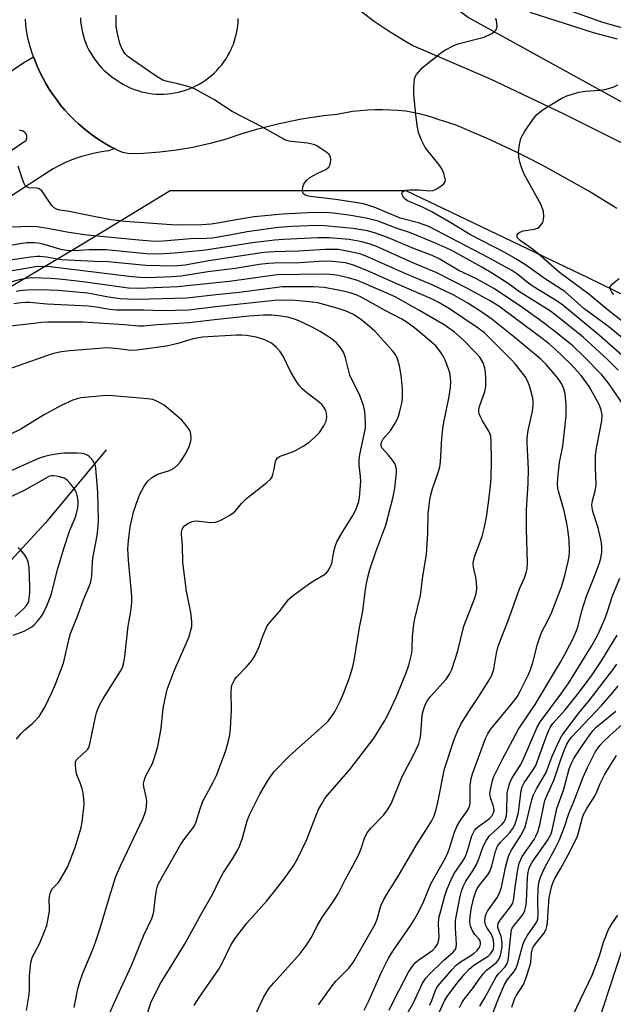
# Model space of a CAD drawing. Units: inches. Extents: x 1261769 to 1267770, y 577450 to 581450.
# Drawn here: x 1263534 to 1263698, y 579402 to 579674 of the extents above; entities that cross this region are included whole.
import ezdxf

# ---------------------------------------------------------------- set-up
doc = ezdxf.new("R2010")
doc.units = ezdxf.units.IN
doc.header["$MEASUREMENT"] = 0
for name, color, linetype in [('HYDRO-Single Line Stream', 4, 'Continuous'), ('NTRL-Trees', 3, 'Continuous'), ('TRANS-Driveway', 251, 'Continuous'), ('TRANS-Road', 130, 'Continuous'), ('Undefined', 1, 'Continuous')]:
    doc.layers.add(name, color=color, linetype=linetype)

msp = doc.modelspace()

# ---------------------------------------------------------------- linework, layer by layer
at = {"layer": 'HYDRO-Single Line Stream'}
msp.add_lwpolyline([(1263557.83, 579555.41), (1263541.04, 579535.13), (1263525.15, 579517.9), (1263515.07, 579507.39), (1263490.2, 579483.41), (1263483.84, 579476.84), (1263479.42, 579471.79), (1263474.23, 579464.74), (1263459.68, 579443.25), (1263452.44, 579434.07), (1263444.16, 579424.68), (1263436.54, 579416.99), (1263433.34, 579414.13), (1263430.35, 579411.72), (1263427.06, 579409.49), (1263417.85, 579403.83), (1263413.79, 579401.15)], dxfattribs=at)
at = {"layer": 'NTRL-Trees'}
for points in [[(1263785.78, 579604.59, 0), (1263657.98, 579674.98, 0), (1263577.45, 579733.5, 0), (1263550.1, 579747.82, 0), (1263527.97, 579767.35, 0), (1263522.76, 579797.3, 0), (1263532.69, 579821.76, 0), (1263539.69, 579840.27, 0), (1263517.55, 579861.1, 0), (1263498.02, 579879.33, 0), (1263469.38, 579871.52, 0), (1263456.24, 579866.9, 0), (1263410.41, 579817.44, 0), (1263343.23, 579748.29, 0), (1263156.32, 579612.87, 0), (1263134.03, 579561.91, 0), (1263138.01, 579482.28, 0), (1263163.99, 579449.11, 0), (1263211.31, 579371.97, 0)], [(1263285.64, 579373.81, 0), (1263381.68, 579495.2, 0), (1263447.28, 579550.55, 0), (1263549.22, 579611.1, 0), (1263575.55, 579627.12, 0), (1263640.79, 579627.12, 0), (1263691.15, 579603.08, 0), (1263738.08, 579580.19, 0)], [(1263710.53, 579447.25, 0), (1263676.29, 579342.93, 0), (1263654, 579329.4, 0), (1263617.9, 579347.83, 0), (1263586.14, 579358.52, 0), (1263558.13, 579351.04, 0), (1263539.28, 579253.32, 0), (1263551.62, 579143.63, 0), (1263586.07, 579052.59, 0), (1263632.58, 578962.51, 0), (1263675.74, 578899.53, 0), (1263728.5, 578822.04, 0)]]:
    msp.add_polyline3d(points, dxfattribs=at)
at = {"layer": 'TRANS-Driveway'}
for points in [[(1263511.86, 579646.87), (1263535.11, 579662.57), (1263537.76, 579664.1), (1263538.09, 579663.18), (1263538.78, 579661.52), (1263539.52, 579659.89), (1263540.33, 579658.28), (1263541.2, 579656.71), (1263542.13, 579655.17), (1263543.12, 579653.67), (1263544.17, 579652.21), (1263545.27, 579650.79), (1263546.43, 579649.41), (1263547.64, 579648.09), (1263548.91, 579646.8), (1263550.22, 579645.57), (1263551.57, 579644.39), (1263552.98, 579643.27), (1263554.42, 579642.2), (1263555.91, 579641.19), (1263557.43, 579640.23), (1263558.99, 579639.34), (1263560.16, 579638.72), (1263559.57, 579638.5), (1263558.48, 579638.08), (1263556.59, 579637.82), (1263554.7, 579637.47), (1263552.84, 579637.03), (1263551, 579636.51), (1263550.21, 579636.25), (1263548.41, 579635.6), (1263546.65, 579634.86), (1263544.92, 579634.03), (1263543.23, 579633.13), (1263542.2, 579632.51), (1263529.58, 579624.24)], [(1263513.91, 579626.19), (1263535.65, 579640.95), (1263535.69, 579641.02), (1263535.73, 579641.1), (1263535.77, 579641.18), (1263535.81, 579641.26), (1263535.84, 579641.34), (1263535.86, 579641.43), (1263535.88, 579641.51), (1263535.9, 579641.6), (1263535.91, 579641.68), (1263535.92, 579641.77), (1263535.93, 579641.86), (1263535.93, 579641.94), (1263535.92, 579642.03), (1263535.92, 579642.12), (1263535.9, 579642.2), (1263535.89, 579642.29), (1263535.87, 579642.37), (1263535.84, 579642.46), (1263535.82, 579642.54), (1263535.78, 579642.62), (1263535.75, 579642.7), (1263535.71, 579642.78), (1263535.66, 579642.85), (1263535.61, 579642.93), (1263535.59, 579642.96), (1263535.54, 579643.03), (1263535.48, 579643.1), (1263535.42, 579643.16), (1263535.36, 579643.23), (1263535.3, 579643.28), (1263535.23, 579643.34), (1263535.16, 579643.39), (1263535.08, 579643.44), (1263535.01, 579643.48), (1263534.93, 579643.52), (1263534.85, 579643.56), (1263534.77, 579643.59), (1263534.69, 579643.62), (1263534.61, 579643.65), (1263534.52, 579643.67), (1263534.44, 579643.69), (1263534.35, 579643.7), (1263534.26, 579643.71), (1263534.18, 579643.71), (1263534.09, 579643.72), (1263534, 579643.71), (1263533.92, 579643.7)]]:
    msp.add_lwpolyline(points, dxfattribs=at)
at = {"layer": 'TRANS-Road'}
for points in [[(1263627.28, 579677.58, 0), (1263631.76, 579674.22, 0), (1263636.4, 579671.08, 0), (1263641.18, 579668.17, 0), (1263642.91, 579667.19, 0), (1263663.92, 579658.09, 0), (1263684.32, 579648.48, 0), (1263705.5, 579637.86, 0)], [(1263699.19, 579622.17, 0), (1263695.32, 579624.58, 0), (1263691.41, 579626.92, 0), (1263687.47, 579629.2, 0), (1263683.49, 579631.42, 0), (1263679.48, 579633.58, 0), (1263675.43, 579635.68, 0), (1263671.35, 579637.71, 0), (1263667.24, 579639.67, 0), (1263663.1, 579641.58, 0), (1263658.93, 579643.42, 0), (1263654.74, 579645.19, 0), (1263652.37, 579645.98, 0), (1263649.99, 579646.72, 0), (1263648.17, 579647.32, 0), (1263646.34, 579647.86, 0), (1263644.48, 579648.32, 0), (1263642.61, 579648.72, 0), (1263640.73, 579649.05, 0), (1263638.63, 579649.25, 0), (1263636.53, 579649.38, 0), (1263634.43, 579649.44, 0), (1263632.32, 579649.43, 0), (1263630.22, 579649.35, 0), (1263628.11, 579649.2, 0), (1263626.02, 579648.98, 0), (1263621.75, 579648.19, 0), (1263618.02, 579647.81, 0), (1263611.92, 579646.88, 0), (1263611.44, 579646.79, 0), (1263605.4, 579645.54, 0), (1263599.42, 579644, 0), (1263595.44, 579642.8, 0), (1263591.08, 579641.36, 0), (1263586.65, 579640.13, 0), (1263582.17, 579639.12, 0), (1263581.83, 579639.05, 0), (1263577.3, 579638.27, 0), (1263572.74, 579637.71, 0), (1263568.16, 579637.37, 0), (1263564.33, 579637.25, 0), (1263562.5, 579637.66, 0), (1263562.21, 579637.73, 0), (1263560.58, 579638.5, 0), (1263560.16, 579638.72, 0), (1263558.99, 579639.34, 0), (1263557.43, 579640.23, 0), (1263555.91, 579641.19, 0), (1263554.42, 579642.2, 0), (1263552.98, 579643.27, 0), (1263551.57, 579644.39, 0), (1263550.22, 579645.57, 0), (1263548.91, 579646.8, 0), (1263547.64, 579648.09, 0), (1263546.43, 579649.41, 0), (1263545.27, 579650.79, 0), (1263544.17, 579652.21, 0), (1263543.12, 579653.67, 0), (1263542.13, 579655.17, 0), (1263541.2, 579656.71, 0), (1263540.33, 579658.28, 0), (1263539.52, 579659.89, 0), (1263538.78, 579661.52, 0), (1263538.09, 579663.18, 0), (1263537.76, 579664.1, 0), (1263537.48, 579664.87, 0), (1263536.93, 579666.58, 0), (1263536.44, 579668.32, 0), (1263536.11, 579669.85, 0), (1263535.85, 579671.41, 0), (1263535.65, 579672.97, 0), (1263535.53, 579674.54, 0)], [(1263550.74, 579674.92, 0), (1263550.8, 579673.89, 0), (1263550.92, 579672.87, 0), (1263551.09, 579671.85, 0), (1263551.3, 579670.84, 0), (1263551.57, 579669.84, 0), (1263551.88, 579668.85, 0), (1263552.24, 579667.89, 0), (1263552.65, 579666.94, 0), (1263553.1, 579666.01, 0), (1263553.59, 579665.1, 0), (1263554.13, 579664.22, 0), (1263554.71, 579663.36, 0), (1263555.33, 579662.54, 0), (1263555.99, 579661.74, 0), (1263556.69, 579660.98, 0), (1263557.43, 579660.26, 0), (1263558.19, 579659.57, 0), (1263559, 579658.92, 0), (1263559.83, 579658.3, 0), (1263560.69, 579657.73, 0), (1263561.07, 579657.46, 0), (1263561.94, 579656.9, 0), (1263562.84, 579656.39, 0), (1263563.76, 579655.92, 0), (1263564.7, 579655.49, 0), (1263565.66, 579655.11, 0), (1263566.63, 579654.78, 0), (1263567.63, 579654.49, 0), (1263568.63, 579654.25, 0), (1263569.65, 579654.06, 0), (1263570.67, 579653.92, 0), (1263571.7, 579653.83, 0), (1263572.73, 579653.79, 0), (1263573.76, 579653.8, 0), (1263574.8, 579653.86, 0), (1263575.82, 579653.97, 0), (1263576.84, 579654.13, 0), (1263577.85, 579654.34, 0), (1263578.85, 579654.59, 0), (1263579.84, 579654.9, 0), (1263580.81, 579655.25, 0), (1263581.76, 579655.65, 0), (1263582.69, 579656.09, 0), (1263583.61, 579656.58, 0), (1263584.49, 579657.11, 0), (1263585.35, 579657.69, 0), (1263586.18, 579658.3, 0), (1263586.98, 579658.96, 0), (1263587.74, 579659.65, 0), (1263588.48, 579660.38, 0), (1263589.17, 579661.14, 0), (1263589.83, 579661.93, 0), (1263590.45, 579662.76, 0), (1263591.03, 579663.62, 0), (1263591.57, 579664.5, 0), (1263592.06, 579665.41, 0), (1263592.51, 579666.33, 0), (1263592.67, 579666.7, 0), (1263593.05, 579667.65, 0), (1263593.39, 579668.63, 0), (1263593.68, 579669.62, 0), (1263593.93, 579670.62, 0), (1263594.12, 579671.64, 0), (1263594.27, 579672.66, 0), (1263594.36, 579673.69, 0), (1263594.41, 579674.72, 0)]]:
    msp.add_polyline3d(points, dxfattribs=at)
at = {"layer": 'Undefined'}
for points, elevation in [([(1263680.93, 579678.76), (1263695.19, 579673.7), (1263702.11, 579671.8)], 560), ([(1263701.38, 579580.84), (1263694.36, 579586.97), (1263684.19, 579595.37), (1263682.38, 579596.67), (1263677.45, 579599.61), (1263675.44, 579600.9), (1263674.32, 579601.74), (1263671.79, 579603.87), (1263670.11, 579604.97), (1263663.52, 579608.64), (1263647.14, 579617.2), (1263644.28, 579618.17), (1263639.17, 579619.47), (1263631.99, 579622.54), (1263629.05, 579623.44), (1263627.38, 579623.77), (1263621.28, 579624.62), (1263614.37, 579625.44), (1263613.51, 579625.63), (1263612.87, 579625.92), (1263612.4, 579626.34), (1263612.21, 579627.07), (1263612.31, 579628.18), (1263612.47, 579628.73), (1263612.72, 579629.18), (1263613.39, 579630.01), (1263614.24, 579630.71), (1263616.25, 579631.86), (1263618.63, 579632.98), (1263619.1, 579633.28), (1263619.48, 579633.63), (1263619.84, 579634.31), (1263620.04, 579635.67), (1263619.96, 579636.45), (1263619.58, 579637.11), (1263618.95, 579637.65), (1263617.25, 579638.79), (1263616, 579639.55), (1263615.22, 579639.89), (1263613.61, 579640.24), (1263609.09, 579640.7), (1263607.75, 579641), (1263606.98, 579641.31), (1263600.98, 579644.75), (1263592.75, 579649.04), (1263587.63, 579652.35), (1263582.49, 579655.17), (1263581.17, 579655.7), (1263577.29, 579656.71), (1263574.7, 579657.29), (1263573.51, 579657.72), (1263572, 579658.63), (1263565.19, 579663.26), (1263563.79, 579664.29), (1263563.09, 579664.99), (1263562.3, 579666.22), (1263561.6, 579667.82), (1263560.97, 579670.59), (1263560.64, 579672.54), (1263560.6, 579675.64)], 560), ([(1263675.07, 579676.45), (1263687.21, 579672.63), (1263692.65, 579670.84), (1263699.25, 579669.08)], 562), ([(1263703.9, 579583.7), (1263696.96, 579589.37), (1263690.03, 579594.51), (1263684.74, 579599.15), (1263679.44, 579602.56), (1263674.14, 579606.43), (1263671.21, 579608.26), (1263668.2, 579609.98), (1263658.68, 579614.87), (1263653.22, 579618.2), (1263647.97, 579621.27), (1263645.17, 579622.65), (1263641.23, 579624.28), (1263640.57, 579624.74), (1263640.21, 579625.13), (1263639.83, 579625.8), (1263639.69, 579626.43), (1263639.84, 579626.75), (1263640.18, 579626.97), (1263640.89, 579627.21), (1263641.98, 579627.37), (1263644.46, 579627.33), (1263647.33, 579627.01), (1263648.3, 579627.1), (1263649.33, 579627.57), (1263650.55, 579628.39), (1263651.19, 579628.93), (1263651.63, 579629.55), (1263651.71, 579630.02), (1263651.61, 579630.78), (1263651.33, 579631.85), (1263650.92, 579632.88), (1263650, 579634.24), (1263646.13, 579639.08), (1263645.22, 579640.84), (1263644.31, 579643.22), (1263644.02, 579644.67), (1263643.64, 579647.31), (1263643.01, 579653.61), (1263642.98, 579655.69), (1263643.18, 579658.02), (1263643.34, 579658.56), (1263643.74, 579659.26), (1263645.39, 579661.15), (1263650.74, 579665.38), (1263651.79, 579666.08), (1263653.85, 579667.21), (1263655.2, 579667.77), (1263662.42, 579669.59), (1263664.53, 579670.6), (1263665.24, 579671.05), (1263665.63, 579671.41), (1263665.88, 579671.83), (1263666.01, 579672.6), (1263665.99, 579673.43), (1263665.84, 579674.24), (1263665.63, 579674.75)], 562), ([(1263707.44, 579585.66), (1263696.86, 579593.93), (1263691.38, 579598.43), (1263683.25, 579604.45), (1263677.12, 579609.91), (1263675.78, 579610.94), (1263672.4, 579613.31), (1263671.67, 579614.04), (1263671.54, 579614.43), (1263671.6, 579614.83), (1263671.95, 579615.36), (1263672.32, 579615.62), (1263673.28, 579615.94), (1263676.37, 579616.47), (1263677.16, 579616.74), (1263677.64, 579617.02), (1263678.25, 579617.61), (1263678.7, 579618.33), (1263678.91, 579619.13), (1263678.98, 579619.96), (1263678.84, 579621.34), (1263678.22, 579623.13), (1263673.64, 579631.48), (1263673.06, 579632.78), (1263672.39, 579634.67), (1263672.03, 579636.4), (1263671.94, 579637.87), (1263672.21, 579639.86), (1263672.6, 579641.53), (1263672.94, 579642.3), (1263673.7, 579643.52), (1263675.99, 579646.85), (1263677.06, 579648.15), (1263677.84, 579648.86), (1263678.74, 579649.53), (1263683.73, 579652.61), (1263685.31, 579653.3), (1263688.6, 579654.33), (1263690.48, 579654.63), (1263694.46, 579654.88), (1263695.85, 579655.06), (1263698.15, 579655.76), (1263699.44, 579656.39)], 564), ([(1263699.53, 579577.42), (1263696.54, 579580.35), (1263689.85, 579586.52), (1263683.25, 579591.84), (1263680.76, 579593.72), (1263672.22, 579599.07), (1263669.11, 579601.37), (1263664.74, 579604.21), (1263661.77, 579605.97), (1263653.28, 579610.59), (1263649.2, 579612.5), (1263644.25, 579614.55), (1263641.83, 579615.5), (1263638.11, 579616.73), (1263633.08, 579618.69), (1263629.77, 579619.46), (1263625.02, 579620.27), (1263620.63, 579620.89), (1263618.46, 579621.06), (1263613.8, 579620.99), (1263606.64, 579620.63), (1263598.79, 579619.87), (1263594.38, 579619.15), (1263589.22, 579618.15), (1263586.9, 579617.86), (1263584.3, 579617.65), (1263577.23, 579617.53), (1263563.16, 579618.58), (1263559.15, 579619.05), (1263552.15, 579620.37), (1263547.59, 579621.36), (1263545.03, 579621.73), (1263544.11, 579622.02), (1263543.48, 579622.39), (1263542.75, 579623.08), (1263540.55, 579626.42), (1263540.03, 579627.07), (1263539.63, 579627.42), (1263539.17, 579627.65), (1263538.65, 579627.75), (1263536.46, 579627.85), (1263535.82, 579628.12), (1263535.48, 579628.5), (1263535.1, 579629.22), (1263534.67, 579630.3), (1263533.51, 579633.88)], 558), ([(1263701.28, 579567.41), (1263697.12, 579573.49), (1263695, 579576.12), (1263690, 579581.21), (1263687.03, 579584.03), (1263682.37, 579587.83), (1263678.75, 579590.6), (1263672.46, 579595.17), (1263665.13, 579600), (1263663.64, 579600.89), (1263660.35, 579602.67), (1263655.28, 579605.11), (1263650.04, 579608.24), (1263648.06, 579609.14), (1263643.14, 579610.97), (1263636.21, 579613.97), (1263632.42, 579615.38), (1263630.16, 579615.95), (1263626.24, 579616.62), (1263618.27, 579617.39), (1263616.14, 579617.44), (1263609.2, 579617.19), (1263605.45, 579616.91), (1263596.86, 579615.72), (1263592.07, 579614.76), (1263587.16, 579613.93), (1263585.54, 579613.83), (1263581.23, 579613.79), (1263573.63, 579613.14), (1263571.35, 579613.07), (1263566.88, 579613.39), (1263552.65, 579614.74), (1263547.54, 579615.49), (1263542.15, 579616.53), (1263538.76, 579617.05), (1263536.94, 579617.14), (1263531.64, 579616.98)], 556), ([(1263636.14, 579400.36), (1263637.51, 579403.2), (1263641.5, 579410.82), (1263642.58, 579412.48), (1263643.48, 579413.49), (1263644.35, 579414.21), (1263647.07, 579416.07), (1263648.22, 579416.95), (1263649.02, 579417.73), (1263649.56, 579418.6), (1263649.81, 579419.38), (1263649.98, 579420.47), (1263649.77, 579424.12), (1263649.92, 579425.78), (1263651.56, 579431.94), (1263652.13, 579433.61), (1263653.1, 579436.05), (1263654.17, 579438.13), (1263656.47, 579441.42), (1263657.17, 579442.64), (1263657.75, 579444.11), (1263659.07, 579448.52), (1263659.74, 579450.02), (1263660.22, 579450.63), (1263660.84, 579451.18), (1263663.91, 579453.36), (1263664.66, 579454.19), (1263665.06, 579454.9), (1263665.19, 579455.53), (1263665.15, 579456.25), (1263664.96, 579457), (1263664.19, 579459.08), (1263664.04, 579460.18), (1263664.11, 579460.94), (1263664.34, 579462.11), (1263664.77, 579463.84), (1263665.15, 579464.96), (1263667.46, 579469.6), (1263671.94, 579478.05), (1263672.84, 579479.48), (1263676.6, 579484.91), (1263683.57, 579496.65), (1263685.15, 579499.51), (1263687.12, 579503.38), (1263688.04, 579505.42), (1263688.5, 579506.64), (1263689.51, 579510.78), (1263690.72, 579514.87), (1263693.51, 579521.76), (1263694.34, 579524.08), (1263694.69, 579525.38), (1263694.96, 579526.97), (1263695.01, 579528.34), (1263694.93, 579529.73), (1263694, 579533.75), (1263692.53, 579538.3), (1263692.3, 579539.38), (1263692.23, 579540.19), (1263692.4, 579541.28), (1263693.18, 579544.02), (1263693.39, 579545.14), (1263693.42, 579545.98), (1263693.26, 579550.29), (1263693.28, 579553.82), (1263693.57, 579555.86), (1263695, 579563.4), (1263695.06, 579565.03), (1263694.84, 579566.36), (1263694.35, 579567.7), (1263693.75, 579568.97), (1263691.47, 579572.94), (1263689.27, 579575.96), (1263686.42, 579579.06), (1263682.1, 579583.26), (1263680.39, 579584.69), (1263677.78, 579586.72), (1263666.51, 579595.09), (1263663.95, 579596.66), (1263657.84, 579600.04), (1263649.39, 579604.33), (1263642.67, 579607.14), (1263632.47, 579611.72), (1263630.67, 579612.35), (1263628.13, 579613.06), (1263625.09, 579613.61), (1263619.6, 579614.03), (1263616.39, 579614.02), (1263606.97, 579613.62), (1263604.43, 579613.42), (1263598.34, 579612.63), (1263587.75, 579610.99), (1263584.58, 579610.56), (1263576.65, 579609.77), (1263572.5, 579609.51), (1263568.97, 579609.61), (1263557.83, 579610.73), (1263553.16, 579610.74), (1263549.08, 579610.48), (1263546.98, 579610.5), (1263545.33, 579610.83), (1263540.74, 579612.21), (1263539.05, 579612.57), (1263537.92, 579612.69), (1263535.98, 579612.66), (1263534.55, 579612.49), (1263530.82, 579611.86)], 554), ([(1263629.23, 579400.36), (1263630.57, 579402.94), (1263633.93, 579410.65), (1263635.96, 579414.7), (1263637.17, 579416.64), (1263642.16, 579423.82), (1263643.09, 579425.29), (1263643.9, 579426.79), (1263645.44, 579429.86), (1263647.69, 579435.27), (1263651.62, 579442.32), (1263652.4, 579443.85), (1263652.9, 579445.18), (1263654.26, 579449.56), (1263654.86, 579451.14), (1263655.87, 579452.9), (1263657.63, 579455.27), (1263658.21, 579456.25), (1263658.47, 579457.01), (1263658.58, 579457.71), (1263658.58, 579462.51), (1263658.81, 579464.46), (1263659.19, 579465.7), (1263662.83, 579475.47), (1263663.43, 579476.78), (1263664.19, 579477.98), (1263670.29, 579485.34), (1263671.55, 579486.99), (1263672.36, 579488.44), (1263674.59, 579493.02), (1263675.16, 579494.34), (1263675.93, 579496.55), (1263677.2, 579501.57), (1263677.73, 579503.25), (1263678.54, 579505.16), (1263679.99, 579507.95), (1263681.05, 579510.27), (1263683.75, 579517.17), (1263684.68, 579520.21), (1263685.72, 579524.44), (1263685.97, 579525.86), (1263686.05, 579527.29), (1263685.93, 579530.47), (1263685.64, 579533.31), (1263685.35, 579535.03), (1263684.56, 579538.5), (1263683, 579543.92), (1263682.85, 579544.78), (1263682.76, 579545.93), (1263682.85, 579547.53), (1263683.28, 579551.91), (1263684.17, 579556.41), (1263684.79, 579561.41), (1263685.11, 579564.89), (1263685.17, 579566.48), (1263685.12, 579567.89), (1263684.83, 579570.85), (1263684.52, 579572.26), (1263683.97, 579573.54), (1263682.9, 579575.13), (1263679.64, 579579.01), (1263678.14, 579580.51), (1263670.57, 579586.77), (1263664.56, 579591.53), (1263661.81, 579593.47), (1263657.89, 579595.97), (1263654.08, 579598.16), (1263648.04, 579601.05), (1263640.8, 579604.12), (1263630.02, 579608.9), (1263628.32, 579609.48), (1263625.44, 579610.21), (1263622.04, 579610.77), (1263618.58, 579610.86), (1263611.03, 579610.31), (1263604.33, 579610.16), (1263601.52, 579609.94), (1263586.3, 579607.71), (1263579.7, 579606.47), (1263576.57, 579606.17), (1263568.81, 579606.4), (1263558.44, 579607.38), (1263554.51, 579607.47), (1263545.56, 579607.99), (1263544.38, 579608.11), (1263541.32, 579608.68), (1263539.56, 579608.9), (1263538.67, 579608.89), (1263536.89, 579608.67), (1263530.07, 579607.66)], 552), ([(1263616.64, 579401.77), (1263620.36, 579407.02), (1263621.54, 579408.41), (1263625, 579411.91), (1263626.23, 579413.55), (1263632.3, 579424.13), (1263632.84, 579425.46), (1263633.87, 579429.18), (1263634.72, 579430.97), (1263635.86, 579432.93), (1263638.58, 579437.17), (1263643.93, 579446.33), (1263647.76, 579452.44), (1263648.59, 579454.12), (1263649.21, 579455.86), (1263649.67, 579457.78), (1263651.52, 579467.1), (1263654.2, 579475.48), (1263655.21, 579477.92), (1263656.03, 579479.48), (1263658.22, 579482.99), (1263660.97, 579487.09), (1263663.88, 579491.79), (1263664.56, 579493.06), (1263665.09, 579494.66), (1263665.88, 579499.15), (1263666.36, 579501.03), (1263669.04, 579507.83), (1263670.62, 579512.51), (1263672.24, 579516.9), (1263673.6, 579519.99), (1263674.09, 579521.3), (1263674.33, 579522.52), (1263674.41, 579524.24), (1263674.16, 579533.38), (1263674.14, 579538.67), (1263674.63, 579546.19), (1263674.74, 579550.03), (1263674.35, 579557.26), (1263674.34, 579558.71), (1263674.58, 579560.76), (1263675.82, 579566.08), (1263676.02, 579567.74), (1263675.99, 579568.81), (1263675.87, 579569.69), (1263675.11, 579572.85), (1263674.47, 579574.43), (1263673.78, 579575.67), (1263671, 579579.18), (1263670.01, 579580.25), (1263662.5, 579587.71), (1263660.8, 579589), (1263652.86, 579594.36), (1263649.88, 579596.18), (1263647.9, 579597.2), (1263638.92, 579601.04), (1263629.99, 579604.97), (1263626.02, 579606.57), (1263624.1, 579607.1), (1263620.46, 579607.49), (1263618.11, 579607.56), (1263611.39, 579607.1), (1263604.33, 579607.01), (1263602.8, 579606.93), (1263600.18, 579606.64), (1263593.6, 579605.57), (1263585.97, 579604.61), (1263578.58, 579603.47), (1263576.23, 579603.28), (1263569.41, 579603.01), (1263567.12, 579603.07), (1263564.19, 579603.36), (1263542.4, 579606.04), (1263540.65, 579606.13), (1263538.36, 579606.04), (1263530.72, 579604.74)], 550), ([(1263598.09, 579396.73), (1263601.49, 579403.97), (1263602.94, 579406.36), (1263604.22, 579407.9), (1263611.52, 579415.96), (1263613.2, 579418.17), (1263614.74, 579420.65), (1263616.25, 579423.61), (1263617.69, 579426.1), (1263620.41, 579429.9), (1263622.07, 579432.52), (1263623.95, 579436.41), (1263626.14, 579440.23), (1263627.7, 579443.21), (1263628.45, 579445.06), (1263629.46, 579448.15), (1263630.08, 579449.42), (1263631.12, 579450.72), (1263634.72, 579454.4), (1263635.71, 579455.75), (1263636.72, 579457.41), (1263639.73, 579464.97), (1263642.77, 579470.67), (1263644.33, 579474.06), (1263644.74, 579475.48), (1263644.97, 579476.65), (1263645.16, 579480.66), (1263645.3, 579482.05), (1263645.62, 579483.43), (1263646.13, 579484.8), (1263646.81, 579486.02), (1263647.61, 579487.15), (1263651.89, 579491.9), (1263652.83, 579493.33), (1263653.48, 579494.61), (1263655.12, 579499.72), (1263656.79, 579506.55), (1263659.82, 579514.14), (1263660.25, 579515.52), (1263660.38, 579516.91), (1263660.34, 579518.89), (1263660.18, 579520.03), (1263659.5, 579522.94), (1263659.45, 579523.79), (1263659.51, 579524.64), (1263659.85, 579526.01), (1263661.88, 579531.4), (1263662.45, 579533.63), (1263663.07, 579536.75), (1263663.68, 579540.71), (1263664.22, 579545.41), (1263664.38, 579547.46), (1263664.45, 579552.42), (1263664.43, 579557.71), (1263664.3, 579559.03), (1263664.1, 579559.73), (1263663.73, 579560.54), (1263662.02, 579563.36), (1263661.5, 579564.35), (1263661.11, 579565.33), (1263660.97, 579566.06), (1263661, 579566.56), (1263661.19, 579567.38), (1263662.59, 579571.48), (1263662.93, 579572.87), (1263662.92, 579575.17), (1263662.8, 579576.9), (1263662.64, 579578), (1263662.15, 579579.47), (1263661.25, 579580.98), (1263660.26, 579582.1), (1263656.61, 579585.8), (1263654.27, 579587.94), (1263651.35, 579589.99), (1263644.41, 579594.07), (1263637.81, 579597.68), (1263634.08, 579599.42), (1263627.39, 579602.2), (1263624.9, 579602.99), (1263621.57, 579603.68), (1263619.71, 579603.89), (1263617.46, 579603.96), (1263605.27, 579603.79), (1263603.17, 579603.56), (1263592, 579601.95), (1263577.6, 579600.47), (1263566.88, 579599.98), (1263564.05, 579600.15), (1263551.45, 579601.89), (1263545.74, 579602.51), (1263542.69, 579602.77), (1263537.25, 579602.95), (1263535.76, 579602.83), (1263534.15, 579602.53), (1263522.92, 579599.6)], 548), ([(1263698.31, 579598.39), (1263697.77, 579599.05), (1263697.49, 579599.52), (1263697.32, 579600.25), (1263697.35, 579600.48), (1263697.56, 579600.87), (1263698.09, 579601.4), (1263699.83, 579602.77)], 566), ([(1263582.22, 579401.61), (1263583.45, 579403.52), (1263589.08, 579411.62), (1263589.91, 579413.1), (1263592.4, 579418.34), (1263593.46, 579420.06), (1263596.76, 579424.4), (1263602.29, 579430.58), (1263605.31, 579434.22), (1263607.65, 579437.39), (1263609.84, 579440.57), (1263610.86, 579442.4), (1263613.37, 579447.5), (1263616.14, 579454.77), (1263616.64, 579455.84), (1263617.64, 579457.64), (1263618.4, 579458.89), (1263619.11, 579459.83), (1263625.37, 579466.97), (1263631.99, 579475.7), (1263634.93, 579480.52), (1263636.05, 579482.62), (1263638.07, 579486.89), (1263640.84, 579493.63), (1263641.57, 579495.81), (1263642.41, 579499.14), (1263642.52, 579500.24), (1263642.6, 579503.73), (1263642.99, 579507.17), (1263643.27, 579508.58), (1263644.83, 579515.07), (1263645.52, 579520.43), (1263646.49, 579526.41), (1263646.87, 579532.37), (1263646.92, 579537.69), (1263647.43, 579541.51), (1263647.69, 579542.96), (1263648.03, 579544.3), (1263649.86, 579549.41), (1263650.2, 579550.7), (1263650.34, 579552.09), (1263650.72, 579558.65), (1263650.99, 579561.21), (1263651.27, 579562.93), (1263652.81, 579570.1), (1263653.15, 579572.75), (1263653.24, 579574.24), (1263653.17, 579575.32), (1263652.95, 579576.65), (1263652.6, 579577.75), (1263651.64, 579580.17), (1263651.02, 579581.48), (1263650.1, 579582.85), (1263649.04, 579584.12), (1263647.75, 579585.3), (1263643.2, 579589.14), (1263641.18, 579590.62), (1263639.69, 579591.49), (1263634.85, 579594.04), (1263628.58, 579597.56), (1263627.08, 579598.25), (1263625.35, 579598.81), (1263622.11, 579599.55), (1263618.14, 579600.29), (1263615.29, 579600.49), (1263606.55, 579600.46), (1263604.51, 579600.25), (1263594.69, 579598.92), (1263588.32, 579598.31), (1263580.08, 579597.38), (1263566.7, 579597.01), (1263563.74, 579597.03), (1263561.7, 579597.19), (1263558.53, 579597.61), (1263552.68, 579598.71), (1263544.55, 579599.49), (1263542.2, 579599.6), (1263537.59, 579599.65), (1263534.68, 579599.48), (1263532.99, 579599.18)], 546), ([(1263569.14, 579398.8), (1263570.21, 579402.32), (1263572.67, 579407.41), (1263579.57, 579418.5), (1263584.53, 579427.54), (1263587.41, 579432.53), (1263589.24, 579436.4), (1263590.3, 579438.42), (1263592.73, 579442.04), (1263594.31, 579444.69), (1263594.78, 579445.73), (1263595.47, 579447.68), (1263596.91, 579452.69), (1263597.53, 579454.4), (1263600.39, 579460.05), (1263602.5, 579463.73), (1263603.42, 579465.11), (1263604.44, 579466.42), (1263608.48, 579470.65), (1263618.12, 579479.19), (1263619.16, 579480.2), (1263619.88, 579481.05), (1263621.16, 579482.89), (1263622.73, 579486.02), (1263623.52, 579487.91), (1263625.24, 579492.6), (1263626.09, 579495.39), (1263626.49, 579497.1), (1263627.93, 579506.18), (1263628.88, 579510.69), (1263629.6, 579516.82), (1263630.15, 579519.75), (1263630.82, 579522.24), (1263632.43, 579527.11), (1263635.27, 579534.57), (1263637.27, 579542.34), (1263637.71, 579544.79), (1263638.2, 579549.06), (1263638.21, 579549.9), (1263638.03, 579550.88), (1263637.73, 579551.6), (1263637.09, 579552.55), (1263636, 579553.92), (1263634.18, 579555.96), (1263633.92, 579556.51), (1263633.91, 579557.16), (1263634.09, 579557.67), (1263634.52, 579558.42), (1263636.63, 579560.82), (1263637.58, 579562.25), (1263638.42, 579563.73), (1263638.79, 579564.69), (1263639.16, 579566.04), (1263639.63, 579568.27), (1263639.82, 579569.69), (1263639.87, 579572.33), (1263639.46, 579576.05), (1263638.99, 579578.62), (1263638.34, 579580.86), (1263637.85, 579581.81), (1263637.2, 579582.72), (1263632.2, 579588.2), (1263630.11, 579590.09), (1263628.36, 579591.47), (1263626.28, 579592.81), (1263624.3, 579593.75), (1263622.03, 579594.49), (1263616.47, 579596.06), (1263614.86, 579596.28), (1263610.13, 579596.67), (1263607.27, 579596.8), (1263604.48, 579596.66), (1263588.95, 579595.01), (1263580.72, 579594.04), (1263573.25, 579593.83), (1263568.42, 579594.03), (1263560.73, 579593.99), (1263558.82, 579594.2), (1263555.16, 579594.86), (1263552.87, 579595.1), (1263541.57, 579595.73), (1263536.69, 579596.14), (1263535.53, 579596.17), (1263534.23, 579596.09), (1263532.33, 579595.8)], 544), ([(1263558.22, 579398.19), (1263560.87, 579404.1), (1263564.85, 579412.65), (1263568.31, 579421.03), (1263570.47, 579425.72), (1263570.83, 579426.79), (1263571.01, 579427.62), (1263571.39, 579431.05), (1263571.77, 579433.54), (1263572.03, 579434.62), (1263572.34, 579435.39), (1263578.53, 579446.25), (1263579.66, 579447.86), (1263581.88, 579450.66), (1263582.34, 579451.35), (1263582.79, 579452.42), (1263583.75, 579455.76), (1263584.61, 579458.18), (1263587.34, 579463.21), (1263588.38, 579465.29), (1263590.95, 579472.15), (1263591.71, 579474.86), (1263592.08, 579476.51), (1263592.27, 579478.26), (1263592.56, 579483.25), (1263592.41, 579488.58), (1263592.67, 579490.22), (1263593.06, 579491.2), (1263593.46, 579491.88), (1263593.99, 579492.55), (1263596.62, 579495.25), (1263598.24, 579497.16), (1263598.96, 579498.4), (1263600.11, 579500.72), (1263601.26, 579504.05), (1263602.45, 579506.71), (1263603.11, 579507.61), (1263605.69, 579510.53), (1263608.4, 579514.04), (1263609.66, 579515.2), (1263613.75, 579518.12), (1263614.98, 579518.94), (1263618.27, 579520.89), (1263618.89, 579521.44), (1263619.39, 579522.08), (1263620.06, 579523.25), (1263620.34, 579524.01), (1263620.94, 579527.58), (1263621.28, 579528.91), (1263621.67, 579529.96), (1263623.32, 579532.81), (1263626.12, 579537.17), (1263626.9, 579538.73), (1263627.44, 579540.06), (1263627.73, 579541.12), (1263627.93, 579542.24), (1263628.31, 579546.63), (1263628.25, 579548.03), (1263627.84, 579551.1), (1263627.86, 579552.71), (1263628.08, 579554.13), (1263629.27, 579559.61), (1263629.59, 579561.47), (1263629.64, 579563.13), (1263629.45, 579566.02), (1263629.07, 579567.61), (1263627.96, 579570.67), (1263625.72, 579575.01), (1263625.24, 579576.07), (1263624.09, 579580.85), (1263623.65, 579582.23), (1263622.9, 579583.46), (1263621.56, 579585.03), (1263620.12, 579586.18), (1263617.09, 579588.1), (1263614.87, 579589.32), (1263611.2, 579591.12), (1263609.67, 579591.66), (1263608.02, 579592.05), (1263605.59, 579592.49), (1263603.7, 579592.67), (1263601.39, 579592.66), (1263597.31, 579592.34), (1263588.67, 579591.43), (1263580.79, 579590.49), (1263572.14, 579589.96), (1263568.16, 579589.61), (1263566.86, 579589.61), (1263562.93, 579589.95), (1263551.44, 579590.67), (1263541.71, 579590.73), (1263539.97, 579590.62), (1263537.07, 579590.21), (1263526.34, 579589.05)], 542), ([(1263549.02, 579401.09), (1263550.02, 579406.25), (1263550.55, 579408.16), (1263551.39, 579410.57), (1263554.1, 579416.9), (1263554.93, 579419.11), (1263556.22, 579422.99), (1263558.78, 579431.71), (1263560.58, 579437.32), (1263561.89, 579440.44), (1263567.97, 579453.25), (1263568.73, 579455.17), (1263568.98, 579456.54), (1263569.07, 579458.2), (1263568.92, 579459.33), (1263568.27, 579462.14), (1263568.22, 579463), (1263568.34, 579463.81), (1263568.79, 579464.95), (1263570.69, 579468.62), (1263571.25, 579470.24), (1263572.14, 579473.26), (1263573.07, 579478.29), (1263573.65, 579483.93), (1263574.34, 579487.36), (1263574.76, 579489.05), (1263576.64, 579494.24), (1263580.7, 579503.48), (1263581.24, 579505.1), (1263581.54, 579506.47), (1263581.54, 579507.85), (1263581.29, 579510.36), (1263580.13, 579516.23), (1263579.12, 579524.2), (1263579, 579528.9), (1263578.68, 579532.02), (1263578.7, 579532.56), (1263578.87, 579533.33), (1263579.09, 579533.79), (1263579.65, 579534.4), (1263580.6, 579535.07), (1263581.64, 579535.57), (1263582.78, 579535.71), (1263586.78, 579535.31), (1263588.16, 579535.34), (1263588.97, 579535.61), (1263589.75, 579535.99), (1263592.05, 579537.28), (1263593.01, 579537.93), (1263593.63, 579538.51), (1263595.29, 579540.49), (1263596.69, 579541.93), (1263602.3, 579546.3), (1263603.35, 579547.29), (1263603.66, 579547.76), (1263603.98, 579548.57), (1263604.34, 579550.03), (1263604.73, 579552.19), (1263604.88, 579552.64), (1263605.16, 579553.03), (1263605.78, 579553.49), (1263606.53, 579553.85), (1263609.19, 579554.71), (1263610.24, 579555.15), (1263612.56, 579556.49), (1263614.05, 579557.47), (1263615.61, 579558.85), (1263616.85, 579560.14), (1263618.12, 579562.04), (1263618.73, 579563.31), (1263618.92, 579564.41), (1263618.86, 579565.52), (1263618.61, 579566.27), (1263618.08, 579567.22), (1263617.55, 579567.89), (1263616.93, 579568.5), (1263613.42, 579571.12), (1263612.1, 579572.28), (1263611.31, 579573.12), (1263610.51, 579574.31), (1263608.87, 579577.02), (1263606.82, 579581.28), (1263605.9, 579582.65), (1263605.02, 579583.68), (1263603.58, 579584.85), (1263601.75, 579585.78), (1263599.41, 579586.51), (1263596.68, 579587.02), (1263595.41, 579587.13), (1263593.97, 579587.14), (1263584.4, 579586.51), (1263581.96, 579586.11), (1263577.68, 579584.83), (1263574.58, 579584.08), (1263566.37, 579582.92), (1263564.56, 579582.89), (1263561.3, 579583.37), (1263558.25, 579583.56), (1263547.79, 579582.79), (1263545.53, 579582.53), (1263543.26, 579582.02), (1263541.6, 579581.51), (1263530.67, 579577.61)], 540), ([(1263535.78, 579400.2), (1263536.53, 579404.64), (1263536.64, 579406.1), (1263536.65, 579409.82), (1263536.98, 579413.51), (1263537.4, 579414.85), (1263539.38, 579418.65), (1263540.84, 579422.11), (1263541.42, 579423.73), (1263541.85, 579425.7), (1263542.18, 579427.69), (1263542.22, 579428.54), (1263542.12, 579430.78), (1263542.19, 579431.86), (1263542.33, 579432.64), (1263542.62, 579433.34), (1263543.03, 579433.97), (1263544.65, 579435.69), (1263545.16, 579436.39), (1263547.17, 579439.92), (1263549.25, 579445.31), (1263550.95, 579450.86), (1263551.2, 579452.3), (1263551.66, 579456.38), (1263551.74, 579457.55), (1263551.7, 579458.7), (1263551.49, 579460.42), (1263551.25, 579461.54), (1263550.71, 579463.2), (1263549.79, 579465.48), (1263549.57, 579466.28), (1263549.35, 579467.98), (1263549.4, 579469.04), (1263549.6, 579469.51), (1263549.93, 579469.91), (1263552.25, 579471.95), (1263552.77, 579472.57), (1263553.03, 579473.04), (1263553.44, 579474.39), (1263554.87, 579481.5), (1263555.17, 579482.62), (1263555.56, 579483.65), (1263556.13, 579484.89), (1263556.97, 579486.36), (1263561.86, 579494.16), (1263562.35, 579495.18), (1263562.78, 579496.52), (1263563.05, 579498.2), (1263563.97, 579506.61), (1263564.7, 579510.6), (1263564.96, 579513.14), (1263564.97, 579514.86), (1263564, 579524.8), (1263563.9, 579527.97), (1263564.02, 579530.21), (1263564.51, 579534.07), (1263565.43, 579538.1), (1263566.12, 579540.35), (1263567.17, 579543.08), (1263568.41, 579545.32), (1263569.38, 579546.71), (1263570.45, 579547.61), (1263571.88, 579548.52), (1263572.67, 579548.85), (1263575.37, 579549.68), (1263576.09, 579550), (1263576.77, 579550.41), (1263577.59, 579551.13), (1263578.33, 579551.96), (1263579.29, 579553.37), (1263580.02, 579554.59), (1263580.85, 579556.34), (1263581.2, 579557.37), (1263581.35, 579558.44), (1263581.31, 579559.79), (1263581.09, 579560.56), (1263580.66, 579561.31), (1263579.76, 579562.49), (1263578.78, 579563.62), (1263577.45, 579564.81), (1263573.88, 579567.75), (1263572.09, 579568.76), (1263570.74, 579569.26), (1263569.33, 579569.45), (1263558.59, 579570.38), (1263556.83, 579570.31), (1263550.96, 579569.73), (1263549.81, 579569.5), (1263548.68, 579569.14), (1263545.42, 579567.69), (1263540.57, 579564.98), (1263534.25, 579561.1), (1263531.04, 579559.49)], 538), ([(1263533.08, 579475.32), (1263534.32, 579476.85), (1263535.32, 579477.85), (1263537.57, 579479.72), (1263539.32, 579481.62), (1263540.86, 579484.14), (1263542.92, 579488.37), (1263543.86, 579490.54), (1263546.09, 579496.38), (1263547.61, 579503.13), (1263548, 579504.52), (1263549.94, 579509.39), (1263551.65, 579514.1), (1263553.14, 579517.59), (1263553.59, 579518.89), (1263553.89, 579520.5), (1263554.12, 579524.44), (1263554.28, 579525.86), (1263555.39, 579531.64), (1263555.65, 579534.32), (1263555.7, 579535.82), (1263555.58, 579543.7), (1263555.04, 579550.19), (1263554.88, 579551), (1263554.58, 579551.74), (1263554.15, 579552.43), (1263553.46, 579553.28), (1263553.06, 579553.63), (1263552.57, 579553.93), (1263551.76, 579554.24), (1263551.19, 579554.36), (1263549.72, 579554.43), (1263546.18, 579554.41), (1263544.71, 579554.31), (1263542.41, 579553.94), (1263540.52, 579553.48), (1263539.13, 579552.98), (1263529.61, 579548.78)], 536), ([(1263532.13, 579504.05), (1263535.19, 579505.24), (1263537.28, 579506.4), (1263537.93, 579506.95), (1263538.89, 579508), (1263539.8, 579509.1), (1263540.43, 579510.05), (1263541.44, 579512.2), (1263542.68, 579515.23), (1263544.5, 579522.55), (1263546.22, 579528.38), (1263547.7, 579532.89), (1263549.43, 579536.98), (1263550.05, 579539.29), (1263550.15, 579540.33), (1263550.1, 579541.17), (1263549.92, 579542.33), (1263549.63, 579543.45), (1263549.26, 579544.22), (1263548.79, 579544.93), (1263547.91, 579546.08), (1263547.15, 579546.92), (1263546.72, 579547.26), (1263546.24, 579547.51), (1263544.63, 579547.99), (1263543.26, 579548.22), (1263542.73, 579548.21), (1263542.18, 579548.08), (1263541.5, 579547.75), (1263538.1, 579545.75), (1263535.03, 579544.06), (1263522.66, 579538.33)], 534), ([(1263532.7, 579509.26), (1263535.07, 579511.48), (1263535.84, 579512.34), (1263536.28, 579513.08), (1263536.46, 579513.6), (1263536.76, 579515.76), (1263536.78, 579517.44), (1263536.59, 579522.82), (1263536.26, 579524.4), (1263535.85, 579525.5), (1263535.24, 579526.41), (1263534.14, 579527.67), (1263533.53, 579528.22)], 532), ([(1263639.72, 579396.94), (1263642.92, 579402.39), (1263645.42, 579407.82), (1263646.35, 579409.2), (1263647.28, 579410.27), (1263651.19, 579414.05), (1263653.83, 579416.35), (1263654.57, 579417.31), (1263654.73, 579417.76), (1263654.8, 579418.55), (1263654.48, 579423), (1263654.55, 579425.16), (1263655.69, 579431.36), (1263656.18, 579433.27), (1263656.67, 579434.54), (1263657.42, 579436), (1263659.34, 579438.88), (1263660.36, 579440.62), (1263660.99, 579442.19), (1263662.18, 579445.63), (1263663.08, 579447.4), (1263663.96, 579448.53), (1263667.4, 579451.78), (1263667.95, 579452.46), (1263668.22, 579452.95), (1263668.5, 579453.75), (1263668.72, 579455.21), (1263668.85, 579460.44), (1263669.08, 579461.58), (1263669.57, 579463.26), (1263670.2, 579464.58), (1263672.42, 579468.04), (1263673.06, 579469.2), (1263677.13, 579478.66), (1263678.07, 579480.17), (1263683.7, 579487.75), (1263685.86, 579490.89), (1263692.15, 579501.05), (1263693.86, 579504.16), (1263695.89, 579508.77), (1263696.57, 579510.67), (1263697.92, 579514.99), (1263700.02, 579519.85)], 556), ([(1263647.36, 579401.66), (1263647.88, 579402.75), (1263648.96, 579405.86), (1263649.51, 579406.82), (1263653.5, 579411.46), (1263654.69, 579412.75), (1263655.89, 579413.71), (1263658.46, 579415.26), (1263659.64, 579416.08), (1263660.49, 579416.83), (1263661.26, 579417.85), (1263661.48, 579418.54), (1263661.46, 579419.02), (1263661.32, 579419.49), (1263661.03, 579419.96), (1263659.87, 579421.29), (1263659.26, 579422.25), (1263658.7, 579423.55), (1263658.52, 579424.65), (1263658.57, 579426.33), (1263658.98, 579428.73), (1263659.62, 579431.51), (1263660.22, 579433.34), (1263660.54, 579433.99), (1263661.14, 579434.91), (1263663.45, 579437.8), (1263664.02, 579438.7), (1263664.57, 579440.28), (1263665.58, 579444.23), (1263666.16, 579445.68), (1263666.98, 579446.81), (1263668.76, 579448.58), (1263669.51, 579449.44), (1263670.36, 579450.61), (1263670.94, 579451.6), (1263671.34, 579452.69), (1263671.91, 579454.97), (1263672.68, 579461.07), (1263672.93, 579462.15), (1263673.49, 579463.24), (1263676.02, 579466.81), (1263676.73, 579468.05), (1263679.89, 579476.68), (1263680.7, 579478.54), (1263681.49, 579479.66), (1263684.82, 579483.47), (1263688.54, 579488.07), (1263692.32, 579493.13), (1263694.9, 579496.95), (1263699.28, 579504.12)], 558), ([(1263649.13, 579397.87), (1263651.37, 579402.73), (1263652.17, 579404.14), (1263654.89, 579407.68), (1263657.13, 579410.41), (1263658.28, 579411.68), (1263659.61, 579412.76), (1263663.58, 579415.26), (1263664.23, 579415.9), (1263664.82, 579416.82), (1263665.02, 579417.32), (1263665.13, 579418.02), (1263665.09, 579418.89), (1263664.91, 579420.06), (1263664.67, 579420.91), (1263664.43, 579421.4), (1263663.18, 579423.23), (1263662.82, 579423.94), (1263662.66, 579425.02), (1263662.8, 579426.4), (1263662.97, 579426.93), (1263663.36, 579427.67), (1263666.12, 579431.63), (1263666.77, 579432.93), (1263667.22, 579434.32), (1263668.34, 579439.8), (1263669.06, 579442.52), (1263669.47, 579443.56), (1263670.08, 579444.77), (1263672.55, 579448.67), (1263673.68, 579450.76), (1263674.18, 579452.41), (1263675.62, 579458.54), (1263676.01, 579459.75), (1263676.92, 579461.52), (1263679.6, 579466.13), (1263681.29, 579470.57), (1263683.19, 579474.85), (1263684, 579476.39), (1263688.53, 579482.44), (1263691.55, 579486.11), (1263698.06, 579494.46), (1263699.2, 579496.02)], 560), ([(1263655.6, 579401.04), (1263656.27, 579402.31), (1263657.01, 579403.41), (1263659.51, 579406.61), (1263661.03, 579408.86), (1263662.24, 579410.45), (1263663.04, 579411.25), (1263665.75, 579413.41), (1263666.26, 579413.98), (1263666.69, 579414.72), (1263667, 579415.53), (1263667.19, 579416.39), (1263667.39, 579417.85), (1263667.43, 579418.73), (1263667.35, 579419.59), (1263667.13, 579420.72), (1263666.26, 579423.16), (1263666.2, 579423.82), (1263666.3, 579424.27), (1263666.86, 579425.25), (1263669.74, 579428.9), (1263670.36, 579429.97), (1263670.67, 579431.22), (1263671.01, 579434.37), (1263671.72, 579439.21), (1263672.12, 579441.02), (1263672.98, 579442.85), (1263676.24, 579447.55), (1263676.79, 579448.47), (1263677.34, 579449.65), (1263677.89, 579451.62), (1263678.94, 579457.03), (1263679.28, 579458.35), (1263679.78, 579459.62), (1263681.85, 579464.13), (1263683.57, 579469.45), (1263684.65, 579472.41), (1263685.33, 579473.94), (1263685.87, 579474.89), (1263686.64, 579475.89), (1263695.02, 579484.68), (1263698.08, 579488.21), (1263699.49, 579490.06)], 562), ([(1263661.26, 579401.41), (1263662.66, 579403.72), (1263665.79, 579409.51), (1263666.46, 579410.37), (1263668.3, 579412.34), (1263668.84, 579413.23), (1263669.08, 579414.02), (1263669.21, 579414.87), (1263669.88, 579421.86), (1263670.02, 579422.52), (1263670.21, 579422.99), (1263670.65, 579423.68), (1263672.61, 579426.05), (1263673.23, 579426.91), (1263673.7, 579427.9), (1263674.02, 579428.98), (1263674.19, 579430.41), (1263674.42, 579437.16), (1263674.62, 579438.48), (1263674.92, 579439.61), (1263675.24, 579440.43), (1263675.69, 579441.25), (1263679.95, 579447.28), (1263680.55, 579448.24), (1263680.96, 579449.11), (1263681.34, 579450.45), (1263682.55, 579456.14), (1263684.48, 579461.44), (1263685.96, 579467.07), (1263686.57, 579468.71), (1263687.35, 579470.11), (1263689.54, 579473.45), (1263691.49, 579476.27), (1263692.52, 579477.63), (1263693.47, 579478.63), (1263694.34, 579479.4), (1263698.91, 579483.04)], 564), ([(1263664.15, 579397.67), (1263666.52, 579403.77), (1263668.07, 579407.41), (1263668.86, 579408.79), (1263670.64, 579410.93), (1263671.27, 579411.96), (1263671.75, 579413.31), (1263673.14, 579418.35), (1263673.54, 579419.43), (1263674.39, 579420.89), (1263676.69, 579424.19), (1263677.08, 579424.91), (1263677.3, 579425.6), (1263677.41, 579426.68), (1263677.31, 579430.77), (1263677.36, 579433.85), (1263677.61, 579435.52), (1263678.03, 579437.15), (1263679.11, 579439.64), (1263682.19, 579445.22), (1263683.21, 579447.28), (1263684.63, 579451.02), (1263685.9, 579454.75), (1263687.29, 579458.07), (1263689.85, 579464.78), (1263691.01, 579467.45), (1263693.27, 579471.87), (1263694.42, 579473.56), (1263695.41, 579474.6), (1263697.31, 579476.4), (1263701.48, 579480.1)], 566), ([(1263670.08, 579401.16), (1263670.83, 579403.34), (1263671.32, 579404.32), (1263673.29, 579407.42), (1263673.9, 579408.76), (1263675.17, 579412.74), (1263675.32, 579413.63), (1263675.5, 579416.14), (1263675.81, 579417.36), (1263676.17, 579418.05), (1263676.63, 579418.7), (1263678.94, 579421.52), (1263679.6, 579422.71), (1263679.83, 579423.47), (1263680.01, 579424.46), (1263680.12, 579427.68), (1263680.46, 579431.39), (1263680.77, 579433.19), (1263681.2, 579434.73), (1263681.57, 579435.72), (1263682.13, 579436.89), (1263683.58, 579439.42), (1263685.66, 579443.33), (1263688.05, 579448.03), (1263688.47, 579449.12), (1263689.64, 579453.63), (1263690.02, 579454.65), (1263690.83, 579456.13), (1263693.15, 579459.74), (1263693.62, 579460.71), (1263694.55, 579463.08), (1263695.86, 579465.61), (1263699.06, 579470.75)], 568), ([(1263687.08, 579398.99), (1263692.37, 579410), (1263694.37, 579415.32), (1263695.49, 579419.17), (1263696.87, 579422.65), (1263697.76, 579424.19), (1263699.39, 579426.65)], 570)]:
    msp.add_lwpolyline(points, dxfattribs=dict(at, elevation=elevation))

doc.saveas('drawing.dxf')
